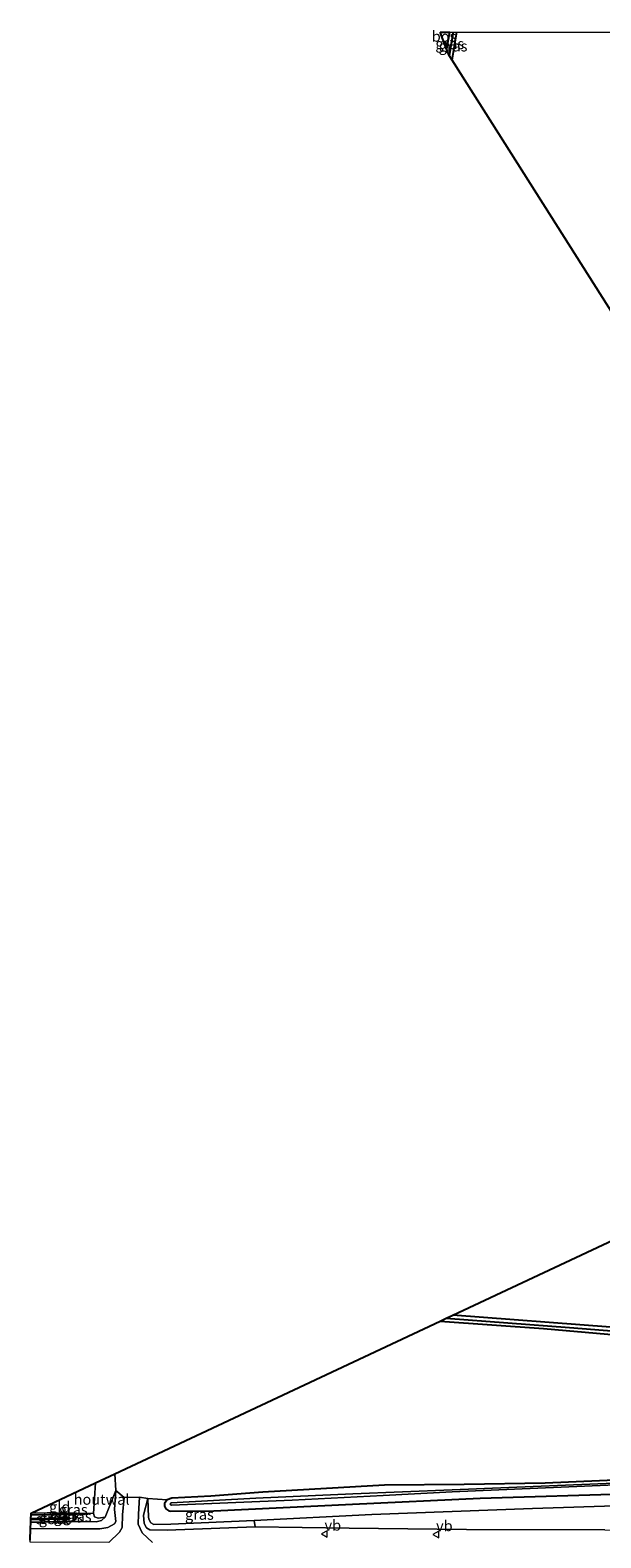
# Model space of a CAD drawing. Units: metres. Extents: x 229999 to 240004, y 476881 to 481251.
# Drawn here: x 239623 to 239757, y 480897 to 481250 of the extents above; entities that cross this region are included whole.
import ezdxf
from ezdxf.enums import TextEntityAlignment as Align

# ---------------------------------------------------------------- set-up
doc = ezdxf.new("R2010")
doc.units = ezdxf.units.M
doc.linetypes.add('IE-TERREINAFSCHEIDING', pattern=[10, 8, -2])
doc.layers.get('0').update_dxf_attribs({"lineweight": 25})
for name, color, linetype, lineweight in [('B-ME-GR-BOMENSTRUIKEN-GV-B6', 93, 'Continuous', 18), ('B-ME-GW-KRUINLIJN-L-B1', 93, 'Continuous', 18), ('B-ME-GW-TEENLIJN-L-B1', 93, 'Continuous', 18), ('B-ME-IE-GRASLAND-GV-B6', 93, 'Continuous', 18), ('B-ME-IE-GRONDWERKLIJN-GROND_INGERICHT-GV-B6', 253, 'Continuous', 18), ('B-ME-IE-TERREINAFSCHEIDING-HOUTWAL-GV-B6', 8, 'IE-TERREINAFSCHEIDING-NATUURLIJK-HOUTWAL', 18), ('B-ME-IE-TERREINAFSCHEIDING-RASTERHEKWERK-L-B1', 8, 'IE-TERREINAFSCHEIDING', 18), ('B-ME-OG-WATER-GV-B6', 153, 'Continuous', 18), ('B-ME-VH-VERH_SOORT-BITUMEN-GV-B6', 8, 'IE-TERREINAFSCHEIDING-NATUURLIJK-HOUTWAL', 18), ('B-ME-VW-MEUBILAIR_WEGMEUBILAIR-VERKEERSBORD-S-B1', 8, 'Continuous', 18)]:
    doc.layers.add(name, color=color, linetype=linetype, lineweight=lineweight)
for name, color, linetype in [('B-ME-GR-BOS-GV-B6', 10, 'Continuous'), ('B-ME-GW-INSTEEKWATERGANG-L-B1', 10, 'Continuous'), ('B-ME-GW-WATERGANG-GREPPEL-L-B1', 10, 'Continuous'), ('B-ME-KG-KADASTRAAL-OPNAMEDTMGRENS-L-B1', 10, 'Continuous')]:
    doc.layers.add(name, color=color, linetype=linetype)
doc.styles.add('NLCS-ISO', font='NLCS-ISO.TTF')
doc.linetypes.add('IE-TERREINAFSCHEIDING-NATUURLIJK-HOUTWAL', pattern='A,7,-1.5,[67,NLCS.SHX,S=0.75,R=45,X=0,Y=0],-1.5,7,-1.5,[70,NLCS.SHX,S=0.75,R=0,X=0,Y=0],-1.5', length=20)

# ---------------------------------------------------------------- blocks, each defined once
blk = doc.blocks.new('d28dz_FeatureWriter_4_18_FMEBLOCK2')
at = {"layer": 'B-ME-GW-INSTEEKWATERGANG-L-B1'}
blk.add_line((-67.11, 61.54, 9.4), (-65.99, 68.07, 9.4), dxfattribs=at)
blk.add_polyline3d([(-22.46, 68.07, 9.58), (-19.08, 62.85, 9.58), (1.43, 31.59, 9.51), (17.96, 5.59, 9.71), (38.08, -25.36, 9.78), (64.91, -67.72, 9.62), (65.94, -68.07, 9.83), (66.65, -68.05, 9.93), (67.07, -67.52, 10.06), (67.11, -66.47, 10.23), (66.81, -65.32, 10.25), (46.84, -34.18, 10), (14.79, 15.9, 10.03), (-18.66, 68.07, 10.05)], dxfattribs=at)
blk = doc.blocks.new('d28dz_FeatureWriter_4_18_FMEBLOCK8')
at = {"layer": 'B-ME-KG-KADASTRAAL-OPNAMEDTMGRENS-L-B1'}
blk.add_polyline3d([(-185.83, 261.41, 10.58), (-185.74, 264.16, 10.91), (-185.7, 265.56, 10.07), (-185.68, 266.17, 9.33), (-185.67, 266.53, 9.36), (-185.64, 267.37, 9.89), (-185.62, 267.8, 10.04), (-170.5, 274.89, 10.07), (-165.97, 277.02, 10.1), (-89.58, 312.86, 9.62), (-88.16, 313.53, 9.29), (-86.64, 314.24, 9.68), (-46.39, 333.12, 10.16)], dxfattribs=at)
blk = doc.blocks.new('verkeersbord')
for p, q in [((0, 0.75), (-0.75, -0.625)), ((0.75, -0.625), (0, 0.75)), ((-0.75, -0.625), (0.75, -0.625))]:
    blk.add_line(p, q)

msp = doc.modelspace()

# ---------------------------------------------------------------- linework, layer by layer
at = {"layer": 'B-ME-GR-BOMENSTRUIKEN-GV-B6'}
msp.add_polyline3d([(239758.102, 480898.376, 13.362), (239725.625, 480898.496, 12.697), (239698.08, 480898.77, 12.227), (239675.992, 480899.096, 11.528), (239675.714, 480900.591, 10.499), (239703.397, 480901.985, 10.652), (239741.056, 480903.417, 10.431), (239803.89, 480905.403, 10.516)], dxfattribs=at)
at = {"layer": 'B-ME-GR-BOS-GV-B6'}
msp.add_polyline3d([(239719.40972, 481250, 9.51813), (239721.56963, 481250, 9.49479), (239720.869, 481246.074, 9.51), (239719.40972, 481250, 9.51813)], dxfattribs=at)
at = {"layer": 'B-ME-GW-INSTEEKWATERGANG-L-B1'}
msp.add_line((239721.56963, 481250, 9.49479), (239720.869, 481246.074, 9.51), dxfattribs=at)
for points in [[(239719.41, 480947.393, 9.625), (239743.685, 480945.669, 9.707), (239776.518, 480942.748, 9.699), (239807.792, 480940.513, 9.656), (239808.696, 480940.751, 9.656), (239808.867, 480941.216, 9.665), (239808.724, 480941.638, 9.665), (239808.046, 480942.038, 9.669), (239759.372, 480945.956, 9.716), (239722.357, 480948.776, 9.684)], [(239789.565, 480911.302, 9.728), (239744.085, 480909.349, 9.923), (239725.004, 480909.065, 10.326), (239706.348, 480908.862, 10.601), (239677.75, 480907.215, 10.431), (239665.596, 480906.312, 10.313), (239656.417, 480905.783, 10.292), (239655.291, 480905.419, 10.423), (239654.714, 480904.573, 10.355), (239654.702, 480903.913, 10.385), (239654.985, 480903.313, 10.406), (239655.686, 480902.853, 10.503), (239656.169, 480902.771, 10.55), (239666.237, 480902.852, 10.554), (239698.797, 480904.419, 10.584), (239728.813, 480905.806, 10.685), (239764.841, 480906.932, 10.614)], [(239623.35, 480901.903, 9.887), (239633.053, 480902.033, 10.004), (239633.687, 480901.638, 10.046), (239633.846, 480901.155, 10.071), (239633.705, 480900.738, 10.076), (239633.011, 480900.43, 10.076), (239632.646, 480900.357, 10.076), (239623.294, 480900.093, 10.07)]]:
    msp.add_polyline3d(points, dxfattribs=at)
at = {"layer": 'B-ME-GW-KRUINLIJN-L-B1'}
for points in [[(239623.251, 480898.692, 10.91), (239632.548, 480898.657, 11.033), (239639.478, 480898.602, 11.02), (239641.412, 480898.95, 10.99), (239642.963, 480899.755, 10.952), (239643.292, 480900.376, 10.952), (239642.953, 480903.155, 10.542), (239643.237, 480907.635, 10.283)], [(239650.799, 480905.714, 10.47), (239649.774, 480901.799, 10.995), (239649.922, 480899.877, 11.189), (239650.431, 480898.827, 11.308), (239651.247, 480898.353, 11.316), (239655.315, 480898.284, 11.372), (239675.992, 480899.096, 11.528), (239698.08, 480898.77, 12.227), (239725.625, 480898.496, 12.697), (239758.102, 480898.376, 13.362), (239804.048, 480898.192, 14.247), (239842.678, 480898.038, 15.153), (239875.008, 480897.969, 15.788), (239907.712, 480898.148, 16.496), (239934.715, 480897.847, 17.004), (239958.639, 480897.644, 17.41), (239970.379, 480897.514, 17.453), (239975.187, 480897.392, 17.326), (239976.222, 480896.472, 17.205), (239976.29, 480895.601, 17.311)]]:
    msp.add_polyline3d(points, dxfattribs=at)
at = {"layer": 'B-ME-GW-TEENLIJN-L-B1'}
for points in [[(239650.799, 480905.714, 10.47), (239650.918, 480901.245, 10.669), (239651.054, 480900.744, 10.69), (239651.486, 480900.008, 10.724), (239652.222, 480899.644, 10.732), (239656.179, 480899.736, 10.643), (239675.714, 480900.591, 10.499), (239703.397, 480901.985, 10.652), (239741.056, 480903.417, 10.431), (239803.89, 480905.403, 10.516), (239835.513, 480906.753, 10.618), (239913.506, 480909.452, 10.626), (239944.759, 480910.607, 10.736), (239961.986, 480911.348, 10.821), (239972.332, 480911.629, 11.092), (239977.23, 480911.368, 11.139), (239980.359, 480910.074, 11.122), (239983.349, 480907.233, 11.139), (239985.038, 480904.217, 11.143), (239985.855, 480901.78, 11.055), (239987.188, 480895.787, 11.134)], [(239640.77, 480901.374, 10.249), (239639.9, 480900.557, 10.224), (239638.685, 480900.302, 10.186), (239632.646, 480900.357, 10.076)]]:
    msp.add_polyline3d(points, dxfattribs=at)
at = {"layer": 'B-ME-GW-WATERGANG-GREPPEL-L-B1'}
msp.add_line((239722.45158, 481250, 9.02837), (239721.527, 481244.565, 9.036), dxfattribs=at)
msp.add_polyline3d([(239720.837, 480948.063, 9.292), (239749.794, 480945.881, 9.432), (239788.318, 480942.831, 9.432), (239807.726, 480941.323, 9.428)], dxfattribs=at)
at = {"layer": 'B-ME-IE-GRASLAND-GV-B6'}
for points in [[(239721.56963, 481250, 9.49479), (239722.45158, 481250, 9.02837), (239721.527, 481244.565, 9.036), (239720.869, 481246.074, 9.51), (239721.56963, 481250, 9.49479)], [(239722.45158, 481250, 9.02837), (239723.34208, 481250, 9.40199), (239722.221, 481243.469, 9.397), (239721.527, 481244.565, 9.036), (239722.45158, 481250, 9.02837)], [(239720.837, 480948.063, 9.292), (239722.357, 480948.776, 9.684), (239759.372, 480945.956, 9.716), (239808.046, 480942.038, 9.669), (239808.724, 480941.638, 9.665), (239808.867, 480941.216, 9.665), (239807.726, 480941.323, 9.428), (239788.318, 480942.831, 9.432), (239749.794, 480945.881, 9.432), (239720.837, 480948.063, 9.292)], [(239719.41, 480947.393, 9.625), (239720.837, 480948.063, 9.292), (239749.794, 480945.881, 9.432), (239788.318, 480942.831, 9.432), (239807.726, 480941.323, 9.428), (239808.867, 480941.216, 9.665), (239808.696, 480940.751, 9.656), (239807.792, 480940.513, 9.656), (239776.518, 480942.748, 9.699), (239743.685, 480945.669, 9.707), (239719.41, 480947.393, 9.625)], [(239764.841, 480906.932, 10.614), (239728.813, 480905.806, 10.685), (239698.797, 480904.419, 10.584), (239666.237, 480902.852, 10.554), (239656.169, 480902.771, 10.55), (239655.686, 480902.853, 10.503), (239654.985, 480903.313, 10.406), (239654.702, 480903.913, 10.385), (239654.714, 480904.573, 10.355), (239655.291, 480905.419, 10.423), (239656.417, 480905.783, 10.292), (239665.596, 480906.312, 10.313), (239677.75, 480907.215, 10.431), (239706.348, 480908.862, 10.601), (239725.004, 480909.065, 10.326), (239744.085, 480909.349, 9.923), (239789.565, 480911.302, 9.728)], [(239767.875, 480909.634, 9.254), (239722.224, 480907.741, 9.487), (239698.906, 480906.809, 9.457), (239676.107, 480905.787, 9.5), (239656.222, 480904.725, 9.508), (239656.053, 480904.445, 9.508), (239656.095, 480904.28, 9.508), (239656.268, 480904.156, 9.508), (239656.318, 480904.139, 9.508), (239684.634, 480905.388, 9.521), (239706.026, 480906.409, 9.521), (239722.241, 480907.341, 9.487), (239767.891, 480909.234, 9.254)], [(239623.152, 480895.485, 10.916), (239623.167, 480895.948, 10.576), (239623.251, 480898.692, 10.91), (239632.548, 480898.657, 11.033), (239639.478, 480898.602, 11.02), (239641.412, 480898.95, 10.99), (239642.963, 480899.755, 10.952), (239643.292, 480900.376, 10.952), (239642.953, 480903.155, 10.542), (239643.237, 480907.635, 10.283), (239645.237, 480905.965, 10.554), (239644.843, 480901.912, 10.813), (239644.79, 480898.965, 10.978), (239644.111, 480897.847, 11.033), (239641.601, 480895.44, 11.147), (239623.152, 480895.485, 10.916)], [(239623.251, 480898.692, 10.91), (239623.294, 480900.093, 10.07), (239632.646, 480900.357, 10.076), (239638.685, 480900.302, 10.186), (239639.9, 480900.557, 10.224), (239640.77, 480901.374, 10.249), (239643.237, 480907.635, 10.283), (239642.953, 480903.155, 10.542), (239643.292, 480900.376, 10.952), (239642.963, 480899.755, 10.952), (239641.412, 480898.95, 10.99), (239639.478, 480898.602, 11.02), (239632.548, 480898.657, 11.033), (239623.251, 480898.692, 10.91)], [(239651.86, 480895.408, 11.342), (239649.473, 480897.685, 11.147), (239648.546, 480899.731, 10.995), (239648.553, 480902.042, 10.8), (239648.84, 480906.046, 10.563), (239650.799, 480905.714, 10.47), (239649.774, 480901.799, 10.995), (239649.922, 480899.877, 11.189), (239650.431, 480898.827, 11.308), (239651.247, 480898.353, 11.316), (239655.315, 480898.284, 11.372), (239675.992, 480899.096, 11.528), (239698.08, 480898.77, 12.227), (239725.625, 480898.496, 12.697), (239758.102, 480898.376, 13.362), (239804.048, 480898.192, 14.247), (239842.678, 480898.038, 15.153), (239875.008, 480897.969, 15.788), (239907.712, 480898.148, 16.496), (239934.715, 480897.847, 17.004), (239958.639, 480897.644, 17.41), (239970.379, 480897.514, 17.453), (239975.187, 480897.392, 17.326), (239976.222, 480896.472, 17.205)], [(239803.89, 480905.403, 10.516), (239741.056, 480903.417, 10.431), (239703.397, 480901.985, 10.652), (239675.714, 480900.591, 10.499), (239656.179, 480899.736, 10.643), (239652.222, 480899.644, 10.732), (239651.486, 480900.008, 10.724), (239651.054, 480900.744, 10.69), (239650.918, 480901.245, 10.669), (239650.799, 480905.714, 10.47), (239655.291, 480905.419, 10.423), (239654.714, 480904.573, 10.355), (239654.702, 480903.913, 10.385), (239654.985, 480903.313, 10.406), (239655.686, 480902.853, 10.503), (239656.169, 480902.771, 10.55), (239666.237, 480902.852, 10.554), (239698.797, 480904.419, 10.584), (239728.813, 480905.806, 10.685), (239764.841, 480906.932, 10.614)], [(239623.35, 480901.903, 9.887), (239623.371, 480902.337, 10.038), (239627.154, 480902.413, 10.05), (239638.033, 480902.23, 10.237), (239638.268, 480901.441, 10.266), (239639.111, 480901.126, 10.266), (239640.77, 480901.374, 10.249), (239639.9, 480900.557, 10.224), (239638.685, 480900.302, 10.186), (239632.646, 480900.357, 10.076), (239633.011, 480900.43, 10.076), (239633.705, 480900.738, 10.076), (239633.846, 480901.155, 10.071), (239633.687, 480901.638, 10.046), (239633.053, 480902.033, 10.004), (239623.35, 480901.903, 9.887)], [(239651.486, 480900.008, 10.724), (239652.222, 480899.644, 10.732), (239656.179, 480899.736, 10.643), (239675.714, 480900.591, 10.499), (239675.992, 480899.096, 11.528), (239655.315, 480898.284, 11.372), (239651.247, 480898.353, 11.316), (239650.431, 480898.827, 11.308), (239649.922, 480899.877, 11.189), (239649.774, 480901.799, 10.995), (239650.799, 480905.714, 10.47), (239650.918, 480901.245, 10.669), (239651.054, 480900.744, 10.69), (239651.486, 480900.008, 10.724)], [(239623.294, 480900.093, 10.07), (239623.313, 480900.704, 9.331), (239632.277, 480900.885, 9.373), (239632.476, 480900.997, 9.373), (239632.465, 480901.155, 9.373), (239632.434, 480901.188, 9.377), (239623.324, 480901.07, 9.362), (239623.35, 480901.903, 9.887), (239633.053, 480902.033, 10.004), (239633.687, 480901.638, 10.046), (239633.846, 480901.155, 10.071), (239633.705, 480900.738, 10.076), (239633.011, 480900.43, 10.076), (239632.646, 480900.357, 10.076), (239623.294, 480900.093, 10.07)]]:
    msp.add_polyline3d(points, dxfattribs=at)
at = {"layer": 'B-ME-IE-GRONDWERKLIJN-GROND_INGERICHT-GV-B6'}
for points in [[(239826.096, 481079.466, 10.377), (239722.221, 481243.469, 9.397), (239723.34208, 481250, 9.40199), (239766.87738, 481250, 9.57625)], [(239759.372, 480945.956, 9.716), (239722.357, 480948.776, 9.684), (239762.607, 480967.659, 10.16)], [(239789.565, 480911.302, 9.728), (239744.085, 480909.349, 9.923), (239725.004, 480909.065, 10.326), (239706.348, 480908.862, 10.601), (239677.75, 480907.215, 10.431), (239665.596, 480906.312, 10.313), (239656.417, 480905.783, 10.292), (239655.291, 480905.419, 10.423), (239650.799, 480905.714, 10.47), (239648.84, 480906.046, 10.563), (239645.237, 480905.965, 10.554), (239643.237, 480907.635, 10.283), (239643.021, 480911.555, 10.098), (239719.41, 480947.393, 9.625), (239743.685, 480945.669, 9.707), (239776.518, 480942.748, 9.699)], [(239623.371, 480902.337, 10.038), (239638.492, 480909.431, 10.07), (239638.033, 480902.23, 10.237), (239627.154, 480902.413, 10.05), (239623.371, 480902.337, 10.038)]]:
    msp.add_polyline3d(points, dxfattribs=at)
at = {"layer": 'B-ME-IE-TERREINAFSCHEIDING-HOUTWAL-GV-B6'}
msp.add_polyline3d([(239638.492, 480909.431, 10.07), (239643.021, 480911.555, 10.098), (239643.237, 480907.635, 10.283), (239640.77, 480901.374, 10.249), (239639.111, 480901.126, 10.266), (239638.268, 480901.441, 10.266), (239638.033, 480902.23, 10.237), (239638.492, 480909.431, 10.07)], dxfattribs=at)
at = {"layer": 'B-ME-IE-TERREINAFSCHEIDING-RASTERHEKWERK-L-B1'}
msp.add_polyline3d([(239638.033, 480902.23, 10.237), (239627.154, 480902.413, 10.05), (239623.371, 480902.337, 10.038)], dxfattribs=at)
at = {"layer": 'B-ME-KG-KADASTRAAL-OPNAMEDTMGRENS-L-B1'}
msp.add_polyline3d([(239762.607, 480967.659, 10.16), (239771.638, 480973.271, 10.268), (239803.493, 480993.068, 10.163), (239814.787, 481000.087, 10.19), (239816.278, 481007.198, 10.171), (239840.389, 481020.868, 10.272), (239850.623, 481022.358, 10.396), (239862.56, 481029.776, 10.274), (239855.874, 481037.081, 10.687), (239843.163, 481031.278, 10.549), (239828.079, 481059.653, 10.536), (239837.327, 481064.862, 10.482), (239826.096, 481079.466, 10.377), (239722.221, 481243.469, 9.397), (239721.527, 481244.565, 9.036), (239720.869, 481246.074, 9.51), (239719.40972, 481250, 9.51813)], dxfattribs=at)
at = {"layer": 'B-ME-OG-WATER-GV-B6'}
for points in [[(239767.891, 480909.234, 9.254), (239722.241, 480907.341, 9.487), (239706.026, 480906.409, 9.521), (239684.634, 480905.388, 9.521), (239656.318, 480904.139, 9.508), (239656.268, 480904.156, 9.508), (239656.095, 480904.28, 9.508), (239656.053, 480904.445, 9.508), (239656.222, 480904.725, 9.508), (239676.107, 480905.787, 9.5), (239698.906, 480906.809, 9.457), (239722.224, 480907.741, 9.487), (239767.875, 480909.634, 9.254)], [(239623.313, 480900.704, 9.331), (239623.324, 480901.07, 9.362), (239632.434, 480901.188, 9.377), (239632.465, 480901.155, 9.373), (239632.476, 480900.997, 9.373), (239632.277, 480900.885, 9.373), (239623.313, 480900.704, 9.331)]]:
    msp.add_polyline3d(points, dxfattribs=at)
at = {"layer": 'B-ME-VH-VERH_SOORT-BITUMEN-GV-B6'}
msp.add_polyline3d([(239641.601, 480895.44, 11.147), (239644.111, 480897.847, 11.033), (239644.79, 480898.965, 10.978), (239644.843, 480901.912, 10.813), (239645.237, 480905.965, 10.554), (239648.84, 480906.046, 10.563), (239648.553, 480902.042, 10.8), (239648.546, 480899.731, 10.995), (239649.473, 480897.685, 11.147), (239651.86, 480895.408, 11.342)], dxfattribs=at)

# ---------------------------------------------------------------- block references
at = {"layer": 'B-ME-GW-INSTEEKWATERGANG-L-B1'}
msp.add_blockref('d28dz_FeatureWriter_4_18_FMEBLOCK2', (239789.3345, 481181.9285), dxfattribs=at)
at = {"layer": 'B-ME-KG-KADASTRAAL-OPNAMEDTMGRENS-L-B1'}
msp.add_blockref('d28dz_FeatureWriter_4_18_FMEBLOCK8', (239808.9925, 480634.53611), dxfattribs=at)
at = {"layer": 'B-ME-VW-MEUBILAIR_WEGMEUBILAIR-VERKEERSBORD-S-B1', "rotation": 90}
for p in [(239692.27, 480897.411, 12.214), (239718.451, 480897.286, 12.794)]:
    msp.add_blockref('verkeersbord', p, dxfattribs=at)

# ---------------------------------------------------------------- texts
at = {"layer": 'B-ME-GR-BOS-GV-B6', "ltscale": 0.2, "style": 'NLCS-ISO'}
msp.add_text('bos', height=2.5, dxfattribs=at).set_placement((239720.31452, 481249.0185), align=Align.MIDDLE_CENTER)
at = {"layer": 'B-ME-IE-GRASLAND-GV-B6', "ltscale": 0.2, "style": 'NLCS-ISO'}
for p in [(239721.66029, 481247.2825), (239722.43454, 481246.7345), (239633.2715, 480903.1185), (239662.883, 480901.999), (239628.57, 480901.063), (239632.06, 480901.3575), (239634.1945, 480901.5375)]:
    msp.add_text('gras', height=2.5, dxfattribs=at).set_placement(p, align=Align.MIDDLE_CENTER)
at = {"layer": 'B-ME-IE-GRONDWERKLIJN-GROND_INGERICHT-GV-B6', "ltscale": 0.2, "style": 'NLCS-ISO'}
msp.add_text('gld', height=2.5, dxfattribs=at).set_placement((239630.0842, 480903.7496), align=Align.MIDDLE_CENTER)
at = {"layer": 'B-ME-IE-TERREINAFSCHEIDING-HOUTWAL-GV-B6', "ltscale": 0.2, "style": 'NLCS-ISO'}
msp.add_text('houtwal', height=2.5, dxfattribs=at).set_placement((239639.928, 480905.52788), align=Align.MIDDLE_CENTER)
at = {"layer": 'B-ME-OG-WATER-GV-B6', "ltscale": 0.2, "style": 'NLCS-ISO'}
msp.add_text('sloot', height=2.5, dxfattribs=at).set_placement((239628.51457, 480900.95757), align=Align.MIDDLE_CENTER)
at = {"layer": 'B-ME-VW-MEUBILAIR_WEGMEUBILAIR-VERKEERSBORD-S-B1', "ltscale": 0.2, "style": 'NLCS-ISO'}
for p in [(239692.27, 480897.411, 12.214), (239718.451, 480897.286, 12.794)]:
    msp.add_text('vb', height=2.5, dxfattribs=at).set_placement(p, align=Align.BOTTOM_LEFT)

doc.saveas('drawing.dxf')
